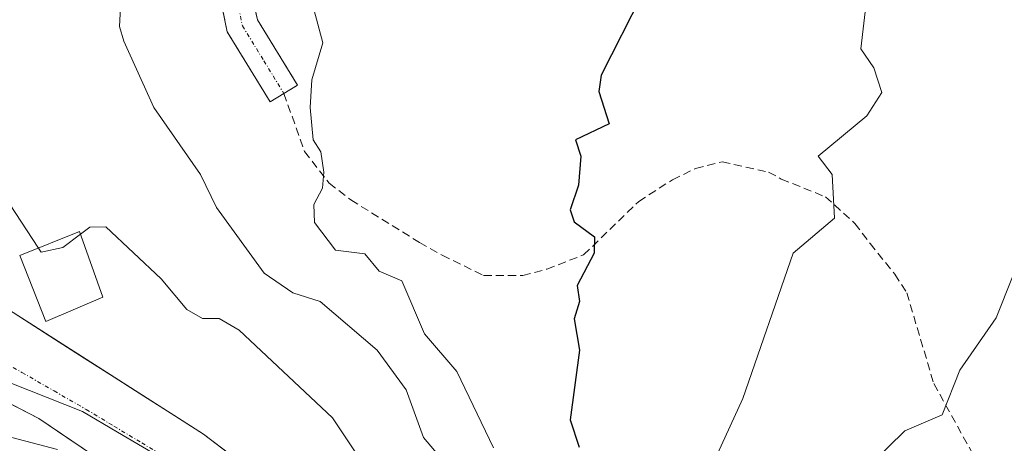
# Model space of a CAD drawing. Units: metres. Extents: x 569873 to 573313, y 4733412 to 4735762.
# Drawn here: x 571414 to 571535, y 4735588 to 4735640 of the extents above; entities that cross this region are included whole.
import ezdxf

# ---------------------------------------------------------------- set-up
doc = ezdxf.new("R2010")
doc.units = ezdxf.units.M
doc.header["$MEASUREMENT"] = 0
doc.linetypes.add('TRAZO_Y_PUNTO', pattern=[1, 0.5, -0.25, 0, -0.25])
doc.linetypes.add('TRAZOSX2', pattern=[1.5, 1, -0.5])
for name, color, linetype, lineweight in [('Arbolado forestal CxS', 92, 'Continuous', 0), ('Camino', 19, 'TRAZOSX2', 0), ('Camino Cxs', 19, 'Continuous', 0), ('Camino eje', 19, 'TRAZO_Y_PUNTO', 0), ('Corriente natural Cxs', 5, 'Continuous', 13), ('Corriente natural eje', 5, 'TRAZO_Y_PUNTO', 0), ('Corriente natural superficial', 5, 'Continuous', 13), ('Curva de nivel maestra', 36, 'Continuous', 30), ('Curva de nivel normal', 36, 'Continuous', 0), ('Edificación', 1, 'Continuous', 13), ('Edificación Cxs', 1, 'Continuous', 13), ('Entidad de ámbito territorial', 19, 'Continuous', 0), ('Entidad de ámbito territorial CxS', 92, 'Continuous', 0), ('Senda', 19, 'TRAZOSX2', 0), ('Suelo desnudo CxS', 43, 'Continuous', 0)]:
    doc.layers.add(name, color=color, linetype=linetype, lineweight=lineweight)

# ---------------------------------------------------------------- blocks, each defined once
blk = doc.blocks.new('*U152')
at = {"layer": 'Arbolado forestal CxS', "color": 92, "linetype": 'Continuous', "lineweight": 0}
blk.add_polyline3d([(571449.9001, 4735578.5901, 508.6879), (571436.3801, 4735588.9301, 508.6891), (571406.8801, 4735607.7801, 508.6184)], dxfattribs=at)
blk = doc.blocks.new('*U154')
at = {"layer": 'Arbolado forestal CxS', "color": 92, "linetype": 'Continuous', "lineweight": 0}
blk.add_polyline3d([(571403.1301, 4735597.5201, 508.1299), (571416.0401, 4735590.8801, 510.0327), (571429.7701, 4735581.5601, 508.4361)], dxfattribs=at)
blk = doc.blocks.new('*U206')
at = {"layer": 'Curva de nivel normal', "color": 36, "linetype": 'Continuous', "lineweight": 0}
blk.add_polyline3d([(571450.03, 4735641.33, 520), (571451.1, 4735637.33, 520), (571449.73, 4735632.75, 520), (571449.53, 4735629.33, 520), (571449.9, 4735625.33, 520), (571450.85, 4735623.87, 520), (571451.22, 4735621.34, 520), (571451.06, 4735619.34, 520), (571449.99, 4735617.34, 520), (571450.07, 4735615.1, 520), (571452.66, 4735611.69, 520), (571456.31, 4735611.23, 520), (571458.06, 4735609.09, 520), (571460.86, 4735607.89, 520), (571463.68, 4735601.34, 520), (571467.64, 4735596.68, 520), (571472.2, 4735587.24, 520)], dxfattribs=at)
blk = doc.blocks.new('*U225')
at = {"layer": 'Curva de nivel normal', "color": 36, "linetype": 'Continuous', "lineweight": 0}
blk.add_polyline3d([(571518.91, 4735585.34, 535), (571523.01, 4735589.34, 535), (571527.63, 4735591.34, 535), (571529.81, 4735596.86, 535), (571534.29, 4735603.34, 535), (571536.29, 4735608.4, 535)], dxfattribs=at)

msp = doc.modelspace()

# ---------------------------------------------------------------- linework, layer by layer
at = {"layer": 'Arbolado forestal CxS', "color": 92, "linetype": 'Continuous', "lineweight": 0}
for points in [[(571436.6, 4735677.67, 511.8), (571429.75, 4735677.32, 512.07), (571424.79, 4735676.72, 512.37), (571419.04, 4735675.87, 511.96), (571412.32, 4735674.33, 511.71), (571408.41, 4735671.2, 510.89), (571407.18, 4735669.02, 510.75), (571402.19, 4735657.95, 510.53), (571401.76, 4735656.39, 510.52), (571396.96, 4735639.06, 510.16), (571391.14, 4735625.53, 509.98), (571386.78, 4735617.33, 509.46), (571387.78, 4735611.16, 508.53), (571391.86, 4735605.18, 508.61), (571403.13, 4735597.52, 508.13), (571416.04, 4735590.88, 510.03), (571429.77, 4735581.56, 508.44)], [(571445.44, 4735667.71, 515.19), (571426.65, 4735658.24, 514.47), (571414.28, 4735651.31, 512.13), (571409, 4735640.86, 511.24), (571407.64, 4735638.19, 511.91), (571403.7, 4735629.16, 511.3), (571403.25, 4735621.97, 510), (571404.04, 4735614.78, 508.9), (571406.88, 4735607.78, 508.62), (571436.38, 4735588.93, 508.69), (571449.9, 4735578.59, 508.69)]]:
    msp.add_polyline3d(points, dxfattribs=at)
at = {"layer": 'Camino', "color": 19, "linetype": 'TRAZOSX2', "lineweight": 0}
for points in [[(571446.29, 4735631.07), (571444.6, 4735630.04), (571439.3, 4735638.69), (571437.49, 4735647.54), (571436.68, 4735650.01), (571437.95, 4735656.99), (571446, 4735664.56), (571450.03, 4735666.73)], [(571455.82, 4735662.08), (571448.33, 4735661.32), (571441.6, 4735655), (571440.75, 4735650.29), (571443.03, 4735640.17), (571447.97, 4735632.1), (571446.29, 4735631.07)]]:
    msp.add_lwpolyline(points, dxfattribs=at)
at = {"layer": 'Camino Cxs', "color": 19, "linetype": 'Continuous', "lineweight": 0}
msp.add_polyline3d([(571442.27, 4735643.54, 517.91), (571443.03, 4735640.17, 518.2), (571445.5, 4735636.14, 518.74), (571447.97, 4735632.1, 519.4), (571444.6, 4735630.04, 518.85), (571442.83, 4735632.92, 518.56), (571441.07, 4735635.81, 518.13), (571439.3, 4735638.69, 517.73), (571438.4, 4735643.12, 517.38)], dxfattribs=at)
at = {"layer": 'Camino eje', "color": 19, "linetype": 'TRAZO_Y_PUNTO', "lineweight": 0}
msp.add_lwpolyline([(571452.02, 4735664.86), (571450.15, 4735664.09), (571446.5, 4735662.51), (571439.78, 4735656), (571439.14, 4735652.51), (571438.72, 4735650.15), (571439.12, 4735648.92), (571440.26, 4735643.86), (571441.17, 4735639.43), (571443.82, 4735635.11), (571446.29, 4735631.07)], dxfattribs=at)
at = {"layer": 'Corriente natural Cxs', "color": 5, "linetype": 'Continuous', "lineweight": 13}
for points in [[(571410.57, 4735605.42, 508.8), (571414.26, 4735603.07, 508.89), (571417.94, 4735600.71, 508.83), (571421.63, 4735598.36, 508.88), (571425.32, 4735596, 508.71), (571429.01, 4735593.64, 508.68), (571432.69, 4735591.29, 508.74), (571436.38, 4735588.93, 508.82), (571439.76, 4735586.35, 508.78)], [(571422.91, 4735586.22, 509.15), (571419.47, 4735588.55, 509.12), (571416.04, 4735590.88, 509.27), (571411.74, 4735593.09, 508.33)]]:
    msp.add_polyline3d(points, dxfattribs=at)
at = {"layer": 'Corriente natural eje', "color": 5, "linetype": 'TRAZO_Y_PUNTO', "lineweight": 0}
msp.add_polyline3d([(571409.98, 4735598.85, 508.21), (571413.94, 4735596.57, 508.3), (571417.9, 4735594.29, 508.4), (571421.86, 4735592.01, 508.3), (571425.29, 4735589.94, 508.28), (571428.73, 4735587.87, 508.34), (571432.16, 4735585.79, 508.34)], dxfattribs=at)
at = {"layer": 'Corriente natural superficial', "color": 5, "linetype": 'Continuous', "lineweight": 13}
for points in [[(571410.57, 4735605.42, 508.8), (571414.26, 4735603.07, 508.89), (571417.94, 4735600.71, 508.83), (571421.63, 4735598.36, 508.88), (571425.32, 4735596, 508.71), (571429.01, 4735593.64, 508.68), (571432.69, 4735591.29, 508.74), (571436.38, 4735588.93, 508.82), (571439.76, 4735586.35, 508.78)], [(571422.91, 4735586.22, 509.15), (571419.47, 4735588.55, 509.12), (571416.04, 4735590.88, 509.27), (571411.74, 4735593.09, 508.33)]]:
    msp.add_polyline3d(points, dxfattribs=at)
at = {"layer": 'Curva de nivel maestra', "color": 36, "linetype": 'Continuous', "lineweight": 30}
msp.add_polyline3d([(571490.55, 4735643.33, 525), (571485.47, 4735633.33, 525), (571485.19, 4735631.33, 525), (571486.49, 4735627.33, 525), (571482.3, 4735625.33, 525), (571482.97, 4735623.33, 525), (571482.7, 4735619.74, 525), (571481.64, 4735616.68, 525), (571482.15, 4735615.19, 525), (571484.67, 4735613.34, 525), (571484.63, 4735611.34, 525), (571482.53, 4735607.34, 525), (571482.83, 4735605.34, 525), (571482.17, 4735603.21, 525), (571482.81, 4735599.34, 525), (571481.66, 4735590.7, 525), (571482.78, 4735587.34, 525)], dxfattribs=at)
at = {"layer": 'Curva de nivel normal', "color": 36, "linetype": 'Continuous', "lineweight": 0}
for points in [[(571469.02, 4735582.06, 515), (571463.52, 4735588.55, 515), (571461.38, 4735594.41, 515), (571457.83, 4735599.34, 515), (571450.79, 4735605.34, 515), (571447.39, 4735606.42, 515), (571443.84, 4735608.87, 515), (571437.96, 4735616.99, 515), (571436.01, 4735621.04, 515), (571430.23, 4735629.33, 515), (571426.51, 4735637.53, 515), (571425.98, 4735639.33, 515), (571426.31, 4735645.57, 515), (571427.95, 4735649.33, 515), (571432.81, 4735653.33, 515), (571433.14, 4735654.16, 515), (571431.69, 4735654.71, 515), (571431.82, 4735655.33, 515), (571434.31, 4735656.05, 515), (571436.31, 4735657.63, 515), (571442.31, 4735660.45, 515), (571445.53, 4735665.33, 515), (571446.58, 4735667.15, 515), (571447.67, 4735668.24, 515)], [(571539.78, 4735667.33, 530), (571534.29, 4735662.76, 530), (571530.09, 4735655.13, 530), (571527.9, 4735649.33, 530), (571524.29, 4735645.29, 530), (571518.29, 4735642.99, 530), (571517.55, 4735636.59, 530), (571519.19, 4735634.23, 530), (571520.14, 4735631.18, 530), (571518.29, 4735628.29, 530), (571512.3, 4735623.33, 530), (571514.01, 4735621.05, 530), (571514.3, 4735615.66, 530), (571509.22, 4735611.34, 530), (571502.99, 4735593.34, 530), (571498.3, 4735583.08, 530)], [(571418.31, 4735587.07, 510), (571402.32, 4735591.25, 510), (571399.08, 4735594.1, 510), (571394.19, 4735595.21, 510), (571392.01, 4735597.03, 510), (571392.32, 4735599.34, 510), (571391.42, 4735602.44, 510), (571390.35, 4735603.37, 510), (571388.23, 4735603.25, 510), (571386.32, 4735604.44, 510), (571384.73, 4735609.75, 510), (571384.78, 4735616.92, 510), (571386.17, 4735621.62, 510), (571388.75, 4735622.61, 510), (571399, 4735620.02, 510), (571412.39, 4735617.41, 510), (571415.99, 4735611.95, 510)], [(571415.99, 4735611.95, 510), (571416.32, 4735611.46, 510), (571418.98, 4735612.01, 510), (571421.16, 4735613.67, 510)], [(571421.16, 4735613.67, 510), (571422.31, 4735614.54, 510), (571424.31, 4735614.57, 510), (571431.14, 4735608.17, 510), (571434.31, 4735604.37, 510), (571436.22, 4735603.25, 510), (571438.31, 4735603.25, 510), (571440.77, 4735601.8, 510), (571452.31, 4735590.96, 510), (571455.34, 4735586.37, 510)]]:
    msp.add_polyline3d(points, dxfattribs=at)
at = {"layer": 'Edificación', "color": 1, "linetype": 'Continuous', "lineweight": 13}
msp.add_polyline3d([(571423.92, 4735605.88, 509.25), (571416.89, 4735602.86, 509.04), (571413.67, 4735611.02, 509.59), (571421.05, 4735613.99, 510.05), (571423.92, 4735605.88, 509.25)], dxfattribs=at)
at = {"layer": 'Edificación Cxs', "color": 1, "linetype": 'Continuous', "lineweight": 13}
msp.add_polyline3d([(571423.92, 4735605.88, 509.25), (571416.89, 4735602.86, 509.04), (571413.67, 4735611.02, 509.59), (571421.05, 4735613.99, 510.05), (571423.92, 4735605.88, 509.25)], close=True, dxfattribs=at)
at = {"layer": 'Entidad de ámbito territorial', "color": 19, "linetype": 'Continuous', "lineweight": 0}
msp.add_polyline3d([(571412.67, 4735595.19, 508.23), (571417.05, 4735593.46, 508.42), (571421.43, 4735591.73, 508.33), (571425.73, 4735589.19, 508.24), (571430.04, 4735586.66, 508.41)], dxfattribs=at)
msp.add_polyline3d([(571412.67, 4735595.19, 508.23), (571417.05, 4735593.46, 508.42), (571421.43, 4735591.73, 508.33), (571425.73, 4735589.19, 508.24), (571430.04, 4735586.66, 508.41)], dxfattribs=at)
at = {"layer": 'Entidad de ámbito territorial CxS', "color": 92, "linetype": 'Continuous', "lineweight": 0}
for points in [[(571412.67, 4735595.19, 508.23), (571417.05, 4735593.46, 508.42), (571421.43, 4735591.73, 508.33), (571425.73, 4735589.19, 508.24), (571430.04, 4735586.66, 508.41)], [(571430.04, 4735586.66, 508.41), (571425.73, 4735589.19, 508.24), (571421.43, 4735591.73, 508.33), (571417.05, 4735593.46, 508.42), (571412.67, 4735595.19, 508.23)]]:
    msp.add_polyline3d(points, dxfattribs=at)
at = {"layer": 'Senda', "color": 19, "linetype": 'TRAZOSX2', "lineweight": 0}
msp.add_lwpolyline([(571446.29, 4735631.07), (571448.85, 4735623.89), (571451.89, 4735619.97), (571454.58, 4735617.9), (571463.06, 4735612.64), (571465.85, 4735611.06), (571470.97, 4735608.57), (571475.8, 4735608.57), (571478.79, 4735609.35), (571483.32, 4735611.12), (571490.13, 4735617.72), (571494.3, 4735620.4), (571497.14, 4735621.8), (571500.43, 4735622.61), (571506.18, 4735621.35), (571507.74, 4735620.49), (571513.19, 4735618.29), (571516.83, 4735615.01), (571518.73, 4735612.5), (571521.77, 4735608.72), (571523.24, 4735606.43), (571526.58, 4735595.19), (571531.95, 4735585.53)], dxfattribs=at)
at = {"layer": 'Suelo desnudo CxS', "color": 43, "linetype": 'Continuous', "lineweight": 0}
for points in [[(571436.6, 4735677.67, 511.8), (571429.75, 4735677.32, 512.07), (571424.79, 4735676.72, 512.37), (571419.04, 4735675.87, 511.96), (571412.32, 4735674.33, 511.71), (571408.41, 4735671.2, 510.89), (571407.18, 4735669.02, 510.75), (571402.19, 4735657.95, 510.53), (571401.76, 4735656.39, 510.52), (571396.96, 4735639.06, 510.16), (571391.14, 4735625.53, 509.98), (571386.78, 4735617.33, 509.46), (571387.78, 4735611.16, 508.53), (571391.86, 4735605.18, 508.61), (571403.13, 4735597.52, 508.13), (571416.04, 4735590.88, 510.03), (571429.77, 4735581.56, 508.44)], [(571445.44, 4735667.71, 515.19), (571426.65, 4735658.24, 514.47), (571414.28, 4735651.31, 512.13), (571409, 4735640.86, 511.24), (571407.64, 4735638.19, 511.91), (571403.7, 4735629.16, 511.3), (571403.25, 4735621.97, 510), (571404.04, 4735614.78, 508.9), (571406.88, 4735607.78, 508.62), (571436.38, 4735588.93, 508.69), (571449.9, 4735578.59, 508.69)], [(571406.88, 4735607.78, 508.62), (571436.38, 4735588.93, 508.69), (571449.9, 4735578.59, 508.69)], [(571429.77, 4735581.56, 508.44), (571416.04, 4735590.88, 510.03), (571403.13, 4735597.52, 508.13)]]:
    msp.add_polyline3d(points, dxfattribs=at)

# ---------------------------------------------------------------- block references
at = {"layer": 'Arbolado forestal CxS', "color": 92, "linetype": 'Continuous', "lineweight": 0}
for name in ['*U152', '*U154']:
    msp.add_blockref(name, (0, 0), dxfattribs=at)
at = {"layer": 'Curva de nivel normal', "color": 36, "linetype": 'Continuous', "lineweight": 0}
for name in ['*U225', '*U206']:
    msp.add_blockref(name, (0, 0), dxfattribs=at)

doc.saveas('drawing.dxf')
